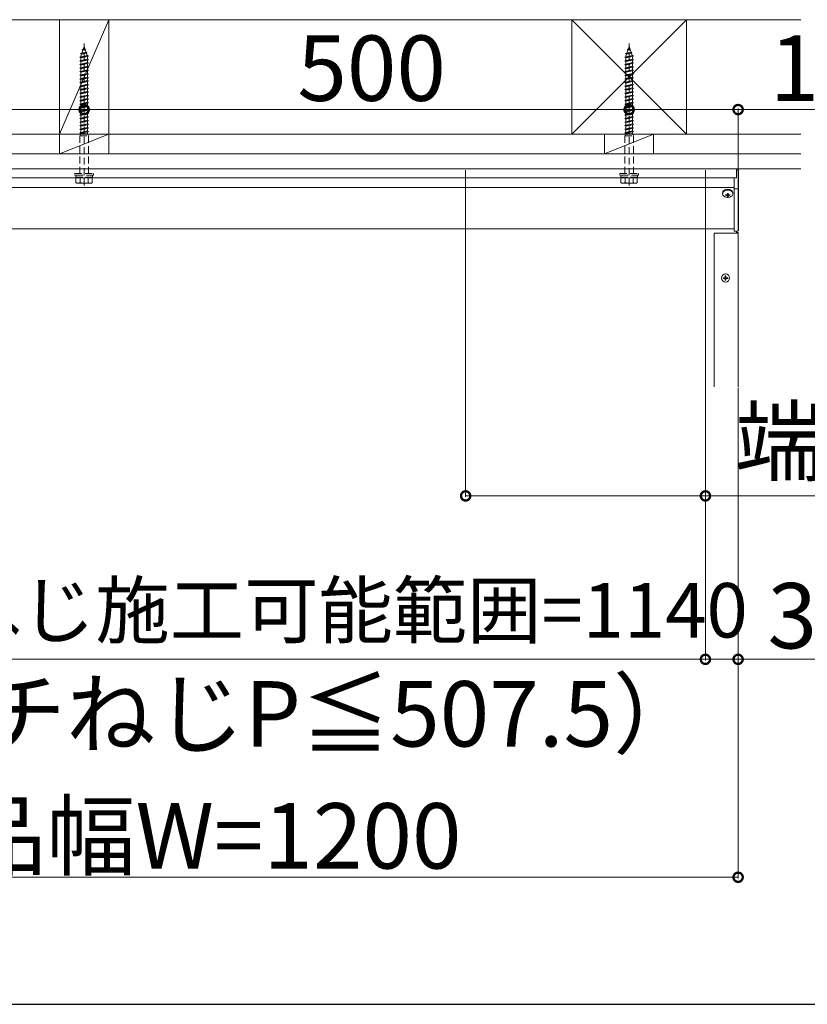
# Model space of a CAD drawing. Extents: x 0 to 7920, y 0 to 12821.
# Drawn here: x 2148 to 2871, y 9580 to 10483 of the extents above; entities that cross this region are included whole.
import ezdxf

# ---------------------------------------------------------------- set-up
doc = ezdxf.new("R2010")
doc.units = 0
doc.linetypes.add('HIDDEN', pattern=[9.525, 6.35, -3.175])
for name, color, linetype, lineweight in [('YKK_12', 2, 'CONTINUOUS', 13), ('YKK_13', 4, 'CONTINUOUS', 13), ('YKK_D', 6, 'CONTINUOUS', 13), ('YSS_K', 3, 'CONTINUOUS', 13)]:
    doc.layers.add(name, color=color, linetype=linetype, lineweight=lineweight)
doc.layers.add('YKK_ZWAK', color=7, linetype='CONTINUOUS')
doc.styles.get("Standard").update_dxf_attribs({"font": 'txt', "bigfont": 'BIGFONT'})

msp = doc.modelspace()

# ---------------------------------------------------------------- linework, layer by layer
at = {"layer": 'YKK_12', "linetype": 'Continuous'}
for p, q in [((1609, 10346.45), (2806, 10346.45)), ((2806, 10346.45), (2806, 10345.45)), ((1609, 10338.45), (2806, 10338.45)), ((1611, 10329.35), (2804, 10329.35)), ((1611, 10291.45), (2804, 10291.45)), ((2785.5, 10146.45), (2785.5, 10287.66)), ((2785.5, 10287.66), (2785.5, 10287.66)), ((2785.67, 10287.65), (2786.94, 10287.61)), ((2806, 10287.68), (2785.8, 10287.68)), ((2787.07, 10287.61), (2795.54, 10287.61)), ((2796.46, 10287.61), (2807.2, 10287.61)), ((2807.2, 10288.27), (2806, 10288.27)), ((2806.3, 10288.19), (2806.3, 10287.69)), ((2807.5, 10287.63), (2807.5, 10288.25)), ((2807.5, 10146.45), (2807.5, 10287.63))]:
    msp.add_line(p, q, dxfattribs=at)
for centre, radius, start, end in [((2785.73, 10286.23), 1.45, 87.0366, 98.95519), ((2785.64, 10288.32), 0.678, 257.94171, 272.66253), ((2787.06, 10292.87), 5.26, 268.64356, 270.02601), ((2795.57, 10289.58), 1.96, 269.2866, 274.63799), ((2796, 10283.92), 3.71, 85.74613, 94.25387), ((2796.43, 10289.58), 1.96, 265.36201, 270.7134), ((2806.07, 10286.76), 1.45, 81.04481, 92.9634), ((2806.07, 10289.12), 1.45, 267.0366, 278.95519), ((2807.27, 10286.82), 1.45, 81.04481, 92.9634), ((2807.27, 10289.06), 1.45, 267.0366, 278.95519)]:
    msp.add_arc(centre, radius, start, end, dxfattribs=at)
at = {"layer": 'YKK_13', "linetype": 'HIDDEN'}
for p, q in [((2205.41, 10452.77), (2206.3, 10455.37)), ((2205.61, 10455.83), (2206.64, 10456.34)), ((2205.61, 10455.83), (2208.88, 10456.27)), ((2206.3, 10455.37), (2205.61, 10455.83)), ((2206.3, 10455.37), (2208.53, 10455.86)), ((2206.64, 10456.34), (2207.5, 10458.85)), ((2206.64, 10456.34), (2208.24, 10456.7)), ((2207.5, 10461.57), (2207.5, 10329.54)), ((2208.24, 10456.7), (2207.5, 10458.85)), ((2208.88, 10456.27), (2208.24, 10456.7)), ((2208.53, 10455.86), (2208.88, 10456.27)), ((2209.29, 10453.63), (2208.53, 10455.86)), ((2705.41, 10452.77), (2706.3, 10455.37)), ((2705.61, 10455.83), (2706.64, 10456.34)), ((2705.61, 10455.83), (2708.88, 10456.27)), ((2706.3, 10455.37), (2705.61, 10455.83)), ((2706.3, 10455.37), (2708.53, 10455.86)), ((2706.64, 10456.34), (2707.5, 10458.85)), ((2706.64, 10456.34), (2708.24, 10456.7)), ((2707.5, 10461.57), (2707.5, 10329.54)), ((2708.24, 10456.7), (2707.5, 10458.85)), ((2708.88, 10456.27), (2708.24, 10456.7)), ((2708.53, 10455.86), (2708.88, 10456.27)), ((2709.29, 10453.63), (2708.53, 10455.86)), ((2203.5, 10448.95), (2211.5, 10450.02)), ((2203.5, 10448.95), (2204.4, 10449.25)), ((2204.4, 10448.35), (2203.5, 10448.95)), ((2203.5, 10445.65), (2211.5, 10446.72)), ((2203.5, 10445.65), (2204.4, 10445.95)), ((2204.4, 10445.05), (2203.5, 10445.65)), ((2204.06, 10452.32), (2210.05, 10453.13)), ((2204.06, 10452.32), (2205.41, 10452.77)), ((2204.06, 10452.32), (2205.07, 10451.8)), ((2204.4, 10449.84), (2205.07, 10451.8)), ((2204.4, 10449.25), (2210.6, 10450.62)), ((2204.4, 10449.84), (2204.4, 10449.25)), ((2204.4, 10448.35), (2210.6, 10449.72)), ((2204.4, 10448.35), (2204.4, 10445.95)), ((2204.4, 10445.95), (2210.6, 10447.32)), ((2204.4, 10445.05), (2210.6, 10446.42)), ((2205.07, 10451.8), (2209.58, 10452.8)), ((2205.41, 10452.77), (2209.29, 10453.63)), ((2210.05, 10453.13), (2209.29, 10453.63)), ((2209.58, 10452.8), (2210.05, 10453.13)), ((2210.35, 10450.57), (2209.58, 10452.8)), ((2211.5, 10450.02), (2210.6, 10450.62)), ((2210.6, 10449.72), (2211.5, 10450.02)), ((2210.6, 10449.72), (2210.6, 10447.32)), ((2211.5, 10446.72), (2210.6, 10447.32)), ((2210.6, 10446.42), (2211.5, 10446.72)), ((2210.6, 10446.42), (2210.6, 10444.02)), ((2703.5, 10448.95), (2711.5, 10450.02)), ((2703.5, 10448.95), (2704.4, 10449.25)), ((2704.4, 10448.35), (2703.5, 10448.95)), ((2703.5, 10445.65), (2711.5, 10446.72)), ((2703.5, 10445.65), (2704.4, 10445.95)), ((2704.4, 10445.05), (2703.5, 10445.65)), ((2704.06, 10452.32), (2710.05, 10453.13)), ((2704.06, 10452.32), (2705.41, 10452.77)), ((2704.06, 10452.32), (2705.07, 10451.8)), ((2704.4, 10449.84), (2705.07, 10451.8)), ((2704.4, 10449.25), (2710.6, 10450.62)), ((2704.4, 10449.84), (2704.4, 10449.25)), ((2704.4, 10448.35), (2710.6, 10449.72)), ((2704.4, 10448.35), (2704.4, 10445.95)), ((2704.4, 10445.95), (2710.6, 10447.32)), ((2704.4, 10445.05), (2710.6, 10446.42)), ((2705.07, 10451.8), (2709.58, 10452.8)), ((2705.41, 10452.77), (2709.29, 10453.63)), ((2710.05, 10453.13), (2709.29, 10453.63)), ((2709.58, 10452.8), (2710.05, 10453.13)), ((2710.35, 10450.57), (2709.58, 10452.8)), ((2711.5, 10450.02), (2710.6, 10450.62)), ((2710.6, 10449.72), (2711.5, 10450.02)), ((2710.6, 10449.72), (2710.6, 10447.32)), ((2711.5, 10446.72), (2710.6, 10447.32)), ((2710.6, 10446.42), (2711.5, 10446.72)), ((2710.6, 10446.42), (2710.6, 10444.02)), ((2203.5, 10442.35), (2211.5, 10443.42)), ((2203.5, 10442.35), (2204.4, 10442.65)), ((2204.4, 10441.75), (2203.5, 10442.35)), ((2203.5, 10439.05), (2211.5, 10440.12)), ((2203.5, 10439.05), (2204.4, 10439.35)), ((2204.4, 10438.45), (2203.5, 10439.05)), ((2203.5, 10435.75), (2211.5, 10436.82)), ((2204.4, 10445.05), (2204.4, 10442.65)), ((2204.4, 10442.65), (2210.6, 10444.02)), ((2204.4, 10441.75), (2210.6, 10443.12)), ((2204.4, 10441.75), (2204.4, 10439.35)), ((2204.4, 10439.35), (2210.6, 10440.72)), ((2204.4, 10438.45), (2210.6, 10439.82)), ((2204.4, 10438.45), (2204.4, 10436.05)), ((2204.4, 10436.05), (2210.6, 10437.42)), ((2204.4, 10435.15), (2210.6, 10436.52)), ((2211.5, 10443.42), (2210.6, 10444.02)), ((2210.6, 10443.12), (2211.5, 10443.42)), ((2210.6, 10443.12), (2210.6, 10440.72)), ((2211.5, 10440.12), (2210.6, 10440.72)), ((2210.6, 10439.82), (2211.5, 10440.12)), ((2210.6, 10439.82), (2210.6, 10437.42)), ((2211.5, 10436.82), (2210.6, 10437.42)), ((2210.6, 10436.52), (2211.5, 10436.82)), ((2210.6, 10436.52), (2210.6, 10434.12)), ((2703.5, 10442.35), (2711.5, 10443.42)), ((2703.5, 10442.35), (2704.4, 10442.65)), ((2704.4, 10441.75), (2703.5, 10442.35)), ((2703.5, 10439.05), (2711.5, 10440.12)), ((2703.5, 10439.05), (2704.4, 10439.35)), ((2704.4, 10438.45), (2703.5, 10439.05)), ((2703.5, 10435.75), (2711.5, 10436.82)), ((2704.4, 10445.05), (2704.4, 10442.65)), ((2704.4, 10442.65), (2710.6, 10444.02)), ((2704.4, 10441.75), (2710.6, 10443.12)), ((2704.4, 10441.75), (2704.4, 10439.35)), ((2704.4, 10439.35), (2710.6, 10440.72)), ((2704.4, 10438.45), (2710.6, 10439.82)), ((2704.4, 10438.45), (2704.4, 10436.05)), ((2704.4, 10436.05), (2710.6, 10437.42)), ((2704.4, 10435.15), (2710.6, 10436.52)), ((2711.5, 10443.42), (2710.6, 10444.02)), ((2710.6, 10443.12), (2711.5, 10443.42)), ((2710.6, 10443.12), (2710.6, 10440.72)), ((2711.5, 10440.12), (2710.6, 10440.72)), ((2710.6, 10439.82), (2711.5, 10440.12)), ((2710.6, 10439.82), (2710.6, 10437.42)), ((2711.5, 10436.82), (2710.6, 10437.42)), ((2710.6, 10436.52), (2711.5, 10436.82)), ((2710.6, 10436.52), (2710.6, 10434.12)), ((2203.5, 10435.75), (2204.4, 10436.05)), ((2204.4, 10435.15), (2203.5, 10435.75)), ((2203.5, 10432.45), (2211.5, 10433.52)), ((2203.5, 10432.45), (2204.4, 10432.75)), ((2204.4, 10431.85), (2203.5, 10432.45)), ((2203.5, 10429.15), (2211.5, 10430.22)), ((2203.5, 10429.15), (2204.4, 10429.45)), ((2204.4, 10428.55), (2203.5, 10429.15)), ((2204.4, 10435.15), (2204.4, 10432.75)), ((2204.4, 10432.75), (2210.6, 10434.12)), ((2204.4, 10431.85), (2210.6, 10433.22)), ((2204.4, 10431.85), (2204.4, 10429.45)), ((2204.4, 10429.45), (2210.6, 10430.82)), ((2204.4, 10428.55), (2210.6, 10429.92)), ((2204.4, 10428.55), (2204.4, 10426.15)), ((2204.4, 10426.15), (2210.6, 10427.52)), ((2211.5, 10433.52), (2210.6, 10434.12)), ((2210.6, 10433.22), (2211.5, 10433.52)), ((2210.6, 10433.22), (2210.6, 10430.82)), ((2211.5, 10430.22), (2210.6, 10430.82)), ((2210.6, 10429.92), (2211.5, 10430.22)), ((2210.6, 10429.92), (2210.6, 10427.52)), ((2211.5, 10426.92), (2210.6, 10427.52)), ((2703.5, 10435.75), (2704.4, 10436.05)), ((2704.4, 10435.15), (2703.5, 10435.75)), ((2703.5, 10432.45), (2711.5, 10433.52)), ((2703.5, 10432.45), (2704.4, 10432.75)), ((2704.4, 10431.85), (2703.5, 10432.45)), ((2703.5, 10429.15), (2711.5, 10430.22)), ((2703.5, 10429.15), (2704.4, 10429.45)), ((2704.4, 10428.55), (2703.5, 10429.15)), ((2704.4, 10435.15), (2704.4, 10432.75)), ((2704.4, 10432.75), (2710.6, 10434.12)), ((2704.4, 10431.85), (2710.6, 10433.22)), ((2704.4, 10431.85), (2704.4, 10429.45)), ((2704.4, 10429.45), (2710.6, 10430.82)), ((2704.4, 10428.55), (2710.6, 10429.92)), ((2704.4, 10428.55), (2704.4, 10426.15)), ((2704.4, 10426.15), (2710.6, 10427.52)), ((2711.5, 10433.52), (2710.6, 10434.12)), ((2710.6, 10433.22), (2711.5, 10433.52)), ((2710.6, 10433.22), (2710.6, 10430.82)), ((2711.5, 10430.22), (2710.6, 10430.82)), ((2710.6, 10429.92), (2711.5, 10430.22)), ((2710.6, 10429.92), (2710.6, 10427.52)), ((2711.5, 10426.92), (2710.6, 10427.52)), ((2203.5, 10425.85), (2211.5, 10426.92)), ((2203.5, 10425.85), (2204.4, 10426.15)), ((2204.4, 10425.25), (2203.5, 10425.85)), ((2203.5, 10422.55), (2211.5, 10423.62)), ((2203.5, 10422.55), (2204.4, 10422.85)), ((2204.4, 10421.95), (2203.5, 10422.55)), ((2203.5, 10419.25), (2211.5, 10420.32)), ((2203.5, 10419.25), (2204.4, 10419.55)), ((2204.4, 10418.65), (2203.5, 10419.25)), ((2204.4, 10425.25), (2210.6, 10426.62)), ((2204.4, 10425.25), (2204.4, 10422.85)), ((2204.4, 10422.85), (2210.6, 10424.22)), ((2204.4, 10421.95), (2210.6, 10423.32)), ((2204.4, 10421.95), (2204.4, 10419.55)), ((2204.4, 10419.55), (2210.6, 10420.92)), ((2204.4, 10418.65), (2210.6, 10420.02)), ((2204.4, 10418.65), (2204.4, 10416.27)), ((2210.6, 10426.62), (2211.5, 10426.92)), ((2210.6, 10426.62), (2210.6, 10424.22)), ((2211.5, 10423.62), (2210.6, 10424.22)), ((2210.6, 10423.32), (2211.5, 10423.62)), ((2210.6, 10423.32), (2210.6, 10420.92)), ((2211.5, 10420.32), (2210.6, 10420.92)), ((2210.6, 10420.02), (2211.5, 10420.32)), ((2210.6, 10420.02), (2210.6, 10417.64)), ((2703.5, 10425.85), (2711.5, 10426.92)), ((2703.5, 10425.85), (2704.4, 10426.15)), ((2704.4, 10425.25), (2703.5, 10425.85)), ((2703.5, 10422.55), (2711.5, 10423.62)), ((2703.5, 10422.55), (2704.4, 10422.85)), ((2704.4, 10421.95), (2703.5, 10422.55)), ((2703.5, 10419.25), (2711.5, 10420.32)), ((2703.5, 10419.25), (2704.4, 10419.55)), ((2704.4, 10418.65), (2703.5, 10419.25)), ((2704.4, 10425.25), (2710.6, 10426.62)), ((2704.4, 10425.25), (2704.4, 10422.85)), ((2704.4, 10422.85), (2710.6, 10424.22)), ((2704.4, 10421.95), (2710.6, 10423.32)), ((2704.4, 10421.95), (2704.4, 10419.55)), ((2704.4, 10419.55), (2710.6, 10420.92)), ((2704.4, 10418.65), (2710.6, 10420.02)), ((2704.4, 10418.65), (2704.4, 10416.27)), ((2710.6, 10426.62), (2711.5, 10426.92)), ((2710.6, 10426.62), (2710.6, 10424.22)), ((2711.5, 10423.62), (2710.6, 10424.22)), ((2710.6, 10423.32), (2711.5, 10423.62)), ((2710.6, 10423.32), (2710.6, 10420.92)), ((2711.5, 10420.32), (2710.6, 10420.92)), ((2710.6, 10420.02), (2711.5, 10420.32)), ((2710.6, 10420.02), (2710.6, 10417.64)), ((2203.5, 10415.97), (2211.5, 10417.04)), ((2203.5, 10415.97), (2204.4, 10416.27)), ((2203.5, 10415.95), (2203.5, 10415.97)), ((2204.4, 10415.35), (2203.5, 10415.95)), ((2203.5, 10412.65), (2211.5, 10413.72)), ((2203.5, 10412.65), (2204.4, 10412.95)), ((2204.4, 10412.05), (2203.5, 10412.65)), ((2203.5, 10409.35), (2211.5, 10410.42)), ((2203.5, 10409.35), (2204.4, 10409.65)), ((2204.4, 10408.75), (2203.5, 10409.35)), ((2204.4, 10416.27), (2210.6, 10417.64)), ((2204.4, 10415.35), (2210.6, 10416.72)), ((2204.4, 10415.35), (2204.4, 10412.95)), ((2204.4, 10412.95), (2210.6, 10414.32)), ((2204.4, 10412.05), (2210.6, 10413.42)), ((2204.4, 10412.05), (2204.4, 10409.65)), ((2204.4, 10409.65), (2210.6, 10411.02)), ((2204.4, 10408.75), (2210.6, 10410.12)), ((2211.5, 10417.04), (2210.6, 10417.64)), ((2210.6, 10416.72), (2211.5, 10417.02)), ((2210.6, 10416.72), (2210.6, 10414.32)), ((2211.5, 10413.72), (2210.6, 10414.32)), ((2210.6, 10413.42), (2211.5, 10413.72)), ((2210.6, 10413.42), (2210.6, 10411.02)), ((2211.5, 10410.42), (2210.6, 10411.02)), ((2210.6, 10410.12), (2211.5, 10410.42)), ((2210.6, 10410.12), (2210.6, 10407.72)), ((2211.5, 10417.02), (2211.5, 10417.04)), ((2703.5, 10415.97), (2711.5, 10417.04)), ((2703.5, 10415.97), (2704.4, 10416.27)), ((2703.5, 10415.95), (2703.5, 10415.97)), ((2704.4, 10415.35), (2703.5, 10415.95)), ((2703.5, 10412.65), (2711.5, 10413.72)), ((2703.5, 10412.65), (2704.4, 10412.95)), ((2704.4, 10412.05), (2703.5, 10412.65)), ((2703.5, 10409.35), (2711.5, 10410.42)), ((2703.5, 10409.35), (2704.4, 10409.65)), ((2704.4, 10408.75), (2703.5, 10409.35)), ((2704.4, 10416.27), (2710.6, 10417.64)), ((2704.4, 10415.35), (2710.6, 10416.72)), ((2704.4, 10415.35), (2704.4, 10412.95)), ((2704.4, 10412.95), (2710.6, 10414.32)), ((2704.4, 10412.05), (2710.6, 10413.42)), ((2704.4, 10412.05), (2704.4, 10409.65)), ((2704.4, 10409.65), (2710.6, 10411.02)), ((2704.4, 10408.75), (2710.6, 10410.12)), ((2711.5, 10417.04), (2710.6, 10417.64)), ((2710.6, 10416.72), (2711.5, 10417.02)), ((2710.6, 10416.72), (2710.6, 10414.32)), ((2711.5, 10413.72), (2710.6, 10414.32)), ((2710.6, 10413.42), (2711.5, 10413.72)), ((2710.6, 10413.42), (2710.6, 10411.02)), ((2711.5, 10410.42), (2710.6, 10411.02)), ((2710.6, 10410.12), (2711.5, 10410.42)), ((2710.6, 10410.12), (2710.6, 10407.72)), ((2711.5, 10417.02), (2711.5, 10417.04)), ((2203.5, 10406.05), (2211.5, 10407.12)), ((2203.5, 10406.05), (2204.4, 10406.35)), ((2204.4, 10405.45), (2203.5, 10406.05)), ((2203.5, 10402.75), (2211.5, 10403.82)), ((2203.5, 10402.75), (2204.4, 10403.05)), ((2204.4, 10402.15), (2203.5, 10402.75)), ((2203.5, 10399.45), (2211.5, 10400.52)), ((2204.4, 10408.75), (2204.4, 10406.35)), ((2204.4, 10406.35), (2210.6, 10407.72)), ((2204.4, 10405.45), (2210.6, 10406.82)), ((2204.4, 10405.45), (2204.4, 10403.05)), ((2204.4, 10403.05), (2210.6, 10404.42)), ((2204.4, 10402.15), (2210.6, 10403.52)), ((2204.4, 10402.15), (2204.4, 10399.75)), ((2204.4, 10399.75), (2210.6, 10401.12)), ((2211.5, 10407.12), (2210.6, 10407.72)), ((2210.6, 10406.82), (2211.5, 10407.12)), ((2210.6, 10406.82), (2210.6, 10404.42)), ((2211.5, 10403.82), (2210.6, 10404.42)), ((2210.6, 10403.52), (2211.5, 10403.82)), ((2210.6, 10403.52), (2210.6, 10401.12)), ((2211.5, 10400.52), (2210.6, 10401.12)), ((2210.6, 10400.22), (2211.5, 10400.52)), ((2703.5, 10406.05), (2711.5, 10407.12)), ((2703.5, 10406.05), (2704.4, 10406.35)), ((2704.4, 10405.45), (2703.5, 10406.05)), ((2703.5, 10402.75), (2711.5, 10403.82)), ((2703.5, 10402.75), (2704.4, 10403.05)), ((2704.4, 10402.15), (2703.5, 10402.75)), ((2703.5, 10399.45), (2711.5, 10400.52)), ((2704.4, 10408.75), (2704.4, 10406.35)), ((2704.4, 10406.35), (2710.6, 10407.72)), ((2704.4, 10405.45), (2710.6, 10406.82)), ((2704.4, 10405.45), (2704.4, 10403.05)), ((2704.4, 10403.05), (2710.6, 10404.42)), ((2704.4, 10402.15), (2710.6, 10403.52)), ((2704.4, 10402.15), (2704.4, 10399.75)), ((2704.4, 10399.75), (2710.6, 10401.12)), ((2711.5, 10407.12), (2710.6, 10407.72)), ((2710.6, 10406.82), (2711.5, 10407.12)), ((2710.6, 10406.82), (2710.6, 10404.42)), ((2711.5, 10403.82), (2710.6, 10404.42)), ((2710.6, 10403.52), (2711.5, 10403.82)), ((2710.6, 10403.52), (2710.6, 10401.12)), ((2711.5, 10400.52), (2710.6, 10401.12)), ((2710.6, 10400.22), (2711.5, 10400.52)), ((2203.5, 10399.45), (2204.4, 10399.75)), ((2204.4, 10398.85), (2203.5, 10399.45)), ((2203.5, 10396.17), (2211.5, 10397.24)), ((2203.5, 10396.17), (2204.4, 10396.47)), ((2203.5, 10396.15), (2203.5, 10396.17)), ((2204.4, 10395.55), (2203.5, 10396.15)), ((2203.5, 10392.85), (2211.5, 10393.92)), ((2203.5, 10392.85), (2204.4, 10393.15)), ((2204.4, 10392.25), (2203.5, 10392.85)), ((2204.4, 10398.85), (2210.6, 10400.22)), ((2204.4, 10398.85), (2204.4, 10396.47)), ((2204.4, 10396.47), (2210.6, 10397.84)), ((2204.4, 10395.55), (2210.6, 10396.92)), ((2204.4, 10395.55), (2204.4, 10393.15)), ((2204.4, 10393.15), (2210.6, 10394.52)), ((2204.4, 10392.25), (2210.6, 10393.62)), ((2204.4, 10392.25), (2204.4, 10389.85)), ((2210.6, 10400.22), (2210.6, 10398.85)), ((2210.6, 10398.85), (2210.6, 10397.84)), ((2211.5, 10397.24), (2210.6, 10397.84)), ((2210.6, 10396.92), (2211.5, 10397.22)), ((2210.6, 10396.92), (2210.6, 10394.52)), ((2211.5, 10393.92), (2210.6, 10394.52)), ((2210.6, 10393.62), (2211.5, 10393.92)), ((2210.6, 10393.62), (2210.6, 10391.22)), ((2211.5, 10397.22), (2211.5, 10397.24)), ((2703.5, 10399.45), (2704.4, 10399.75)), ((2704.4, 10398.85), (2703.5, 10399.45)), ((2703.5, 10396.17), (2711.5, 10397.24)), ((2703.5, 10396.17), (2704.4, 10396.47)), ((2703.5, 10396.15), (2703.5, 10396.17)), ((2704.4, 10395.55), (2703.5, 10396.15)), ((2703.5, 10392.85), (2711.5, 10393.92)), ((2703.5, 10392.85), (2704.4, 10393.15)), ((2704.4, 10392.25), (2703.5, 10392.85)), ((2704.4, 10398.85), (2710.6, 10400.22)), ((2704.4, 10398.85), (2704.4, 10396.47)), ((2704.4, 10396.47), (2710.6, 10397.84)), ((2704.4, 10395.55), (2710.6, 10396.92)), ((2704.4, 10395.55), (2704.4, 10393.15)), ((2704.4, 10393.15), (2710.6, 10394.52)), ((2704.4, 10392.25), (2710.6, 10393.62)), ((2704.4, 10392.25), (2704.4, 10389.85)), ((2710.6, 10400.22), (2710.6, 10398.85)), ((2710.6, 10398.85), (2710.6, 10397.84)), ((2711.5, 10397.24), (2710.6, 10397.84)), ((2710.6, 10396.92), (2711.5, 10397.22)), ((2710.6, 10396.92), (2710.6, 10394.52)), ((2711.5, 10393.92), (2710.6, 10394.52)), ((2710.6, 10393.62), (2711.5, 10393.92)), ((2710.6, 10393.62), (2710.6, 10391.22)), ((2711.5, 10397.22), (2711.5, 10397.24)), ((2203.5, 10389.55), (2211.5, 10390.62)), ((2203.5, 10389.55), (2204.4, 10389.85)), ((2204.4, 10388.95), (2203.5, 10389.55)), ((2203.5, 10386.25), (2211.5, 10387.32)), ((2203.5, 10386.25), (2204.4, 10386.55)), ((2204.4, 10385.65), (2203.5, 10386.25)), ((2203.5, 10382.95), (2211.5, 10384.02)), ((2203.5, 10382.95), (2204.4, 10383.25)), ((2204.4, 10382.35), (2203.5, 10382.95)), ((2204.4, 10389.85), (2210.6, 10391.22)), ((2204.4, 10388.95), (2210.6, 10390.32)), ((2204.4, 10388.95), (2204.4, 10386.55)), ((2204.4, 10386.55), (2210.6, 10387.92)), ((2204.4, 10385.65), (2210.6, 10387.02)), ((2204.4, 10385.65), (2204.4, 10383.25)), ((2204.4, 10383.25), (2210.6, 10384.62)), ((2204.4, 10382.35), (2210.6, 10383.72)), ((2204.4, 10382.35), (2204.4, 10379.95)), ((2211.5, 10390.62), (2210.6, 10391.22)), ((2210.6, 10390.32), (2211.5, 10390.62)), ((2210.6, 10390.32), (2210.6, 10387.92)), ((2211.5, 10387.32), (2210.6, 10387.92)), ((2210.6, 10387.02), (2211.5, 10387.32)), ((2210.6, 10387.02), (2210.6, 10384.62)), ((2211.5, 10384.02), (2210.6, 10384.62)), ((2210.6, 10383.72), (2211.5, 10384.02)), ((2210.6, 10383.72), (2210.6, 10381.32)), ((2703.5, 10389.55), (2711.5, 10390.62)), ((2703.5, 10389.55), (2704.4, 10389.85)), ((2704.4, 10388.95), (2703.5, 10389.55)), ((2703.5, 10386.25), (2711.5, 10387.32)), ((2703.5, 10386.25), (2704.4, 10386.55)), ((2704.4, 10385.65), (2703.5, 10386.25)), ((2703.5, 10382.95), (2711.5, 10384.02)), ((2703.5, 10382.95), (2704.4, 10383.25)), ((2704.4, 10382.35), (2703.5, 10382.95)), ((2704.4, 10389.85), (2710.6, 10391.22)), ((2704.4, 10388.95), (2710.6, 10390.32)), ((2704.4, 10388.95), (2704.4, 10386.55)), ((2704.4, 10386.55), (2710.6, 10387.92)), ((2704.4, 10385.65), (2710.6, 10387.02)), ((2704.4, 10385.65), (2704.4, 10383.25)), ((2704.4, 10383.25), (2710.6, 10384.62)), ((2704.4, 10382.35), (2710.6, 10383.72)), ((2704.4, 10382.35), (2704.4, 10379.95)), ((2711.5, 10390.62), (2710.6, 10391.22)), ((2710.6, 10390.32), (2711.5, 10390.62)), ((2710.6, 10390.32), (2710.6, 10387.92)), ((2711.5, 10387.32), (2710.6, 10387.92)), ((2710.6, 10387.02), (2711.5, 10387.32)), ((2710.6, 10387.02), (2710.6, 10384.62)), ((2711.5, 10384.02), (2710.6, 10384.62)), ((2710.6, 10383.72), (2711.5, 10384.02)), ((2710.6, 10383.72), (2710.6, 10381.32)), ((2203.5, 10379.65), (2211.5, 10380.72)), ((2203.5, 10379.65), (2204.4, 10379.95)), ((2204.4, 10379.05), (2203.5, 10379.65)), ((2204.4, 10378.85), (2203.5, 10376.85)), ((2203.5, 10376.85), (2211.5, 10376.85)), ((2203.5, 10376.85), (2203.5, 10338.85)), ((2204.4, 10379.95), (2210.6, 10381.32)), ((2204.4, 10379.05), (2210.6, 10380.42)), ((2204.4, 10379.05), (2204.4, 10378.85)), ((2204.4, 10378.85), (2210.6, 10378.85)), ((2211.5, 10380.72), (2210.6, 10381.32)), ((2210.6, 10380.42), (2211.5, 10380.72)), ((2210.6, 10380.42), (2210.6, 10378.85)), ((2211.5, 10376.85), (2210.6, 10378.85)), ((2211.5, 10376.85), (2211.5, 10338.85)), ((2703.5, 10379.65), (2711.5, 10380.72)), ((2703.5, 10379.65), (2704.4, 10379.95)), ((2704.4, 10379.05), (2703.5, 10379.65)), ((2704.4, 10378.85), (2703.5, 10376.85)), ((2703.5, 10376.85), (2711.5, 10376.85)), ((2703.5, 10376.85), (2703.5, 10338.85)), ((2704.4, 10379.95), (2710.6, 10381.32)), ((2704.4, 10379.05), (2710.6, 10380.42)), ((2704.4, 10379.05), (2704.4, 10378.85)), ((2704.4, 10378.85), (2710.6, 10378.85)), ((2711.5, 10380.72), (2710.6, 10381.32)), ((2710.6, 10380.42), (2711.5, 10380.72)), ((2710.6, 10380.42), (2710.6, 10378.85)), ((2711.5, 10376.85), (2710.6, 10378.85)), ((2711.5, 10376.85), (2711.5, 10338.85)), ((2199, 10340.85), (2199, 10342.45)), ((2199, 10342.45), (2216, 10342.45)), ((2216, 10340.85), (2199, 10340.85)), ((2199.8, 10338.85), (2199.8, 10340.85)), ((2215.2, 10338.85), (2199.8, 10338.85)), ((2200, 10333.78), (2200, 10338.85)), ((2200, 10338.85), (2215, 10338.85)), ((2203.74, 10333.78), (2203.74, 10338.85)), ((2211.26, 10338.85), (2211.26, 10333.78)), ((2215, 10333.78), (2215, 10338.85)), ((2215.2, 10340.85), (2215.2, 10338.85)), ((2216, 10342.45), (2216, 10340.85)), ((2699, 10340.85), (2699, 10342.45)), ((2699, 10342.45), (2716, 10342.45)), ((2716, 10340.85), (2699, 10340.85)), ((2699.8, 10338.85), (2699.8, 10340.85)), ((2715.2, 10338.85), (2699.8, 10338.85)), ((2700, 10333.78), (2700, 10338.85)), ((2700, 10338.85), (2715, 10338.85)), ((2703.74, 10333.78), (2703.74, 10338.85)), ((2711.26, 10338.85), (2711.26, 10333.78)), ((2715, 10333.78), (2715, 10338.85)), ((2715.2, 10340.85), (2715.2, 10338.85)), ((2716, 10342.45), (2716, 10340.85)), ((2200.75, 10333.35), (2200, 10333.78)), ((2200.75, 10333.35), (2214.25, 10333.35)), ((2214.25, 10333.35), (2215, 10333.78)), ((2700.75, 10333.35), (2700, 10333.78)), ((2700.75, 10333.35), (2714.25, 10333.35)), ((2714.25, 10333.35), (2715, 10333.78))]:
    msp.add_line(p, q, dxfattribs=at)
at = {"layer": 'YKK_13', "linetype": 'Continuous'}
for p, q in [((2804, 10338.24), (2806, 10338.45)), ((2804, 10338.24), (2804, 10328.91)), ((2806, 10345.45), (2807.06, 10345.38)), ((2806, 10345.45), (2806, 10338.45)), ((2808, 10345.32), (2807.06, 10345.38)), ((2808, 10328.99), (2808, 10345.32)), ((2804, 10328.91), (2804, 10328.2)), ((2804, 10328.2), (2807.06, 10328.28)), ((2804, 10328.2), (2804, 10289.62)), ((2808, 10290.51), (2808, 10328.99)), ((2793.25, 10324.46), (2793.34, 10325.12)), ((2793.25, 10323.76), (2793.25, 10324.46)), ((2793.25, 10323.76), (2793.34, 10324.41)), ((2793.34, 10323.1), (2793.25, 10323.76)), ((2793.34, 10325.12), (2793.61, 10325.75)), ((2793.34, 10324.41), (2793.61, 10325.04)), ((2793.61, 10322.47), (2793.34, 10323.1)), ((2793.61, 10325.75), (2794.05, 10326.33)), ((2793.61, 10325.04), (2794.05, 10325.62)), ((2794.05, 10321.89), (2793.61, 10322.47)), ((2794.05, 10326.33), (2794.64, 10326.84)), ((2794.05, 10325.62), (2794.64, 10326.13)), ((2794.64, 10321.38), (2794.05, 10321.89)), ((2794.64, 10326.84), (2795.36, 10327.26)), ((2794.64, 10326.13), (2795.36, 10326.55)), ((2795.36, 10320.96), (2794.64, 10321.38)), ((2795.36, 10327.26), (2796.18, 10327.57)), ((2795.36, 10326.55), (2796.18, 10326.86)), ((2796.18, 10320.65), (2795.36, 10320.96)), ((2795.95, 10322.83), (2795.95, 10322.33)), ((2796.18, 10327.57), (2797.07, 10327.76)), ((2796.18, 10326.86), (2797.07, 10327.05)), ((2796.99, 10320.47), (2796.18, 10320.65)), ((2797.07, 10327.76), (2798, 10327.82)), ((2797.07, 10327.05), (2798, 10327.11)), ((2797.65, 10324.03), (2797.65, 10322.6)), ((2797.65, 10322.6), (2797.65, 10322.11)), ((2798.35, 10322.27), (2797.65, 10322.27)), ((2797.65, 10322.11), (2797.65, 10321.13)), ((2798, 10327.82), (2798.93, 10327.76)), ((2798, 10327.11), (2798.93, 10327.05)), ((2798.35, 10322.6), (2798.35, 10324.03)), ((2798.35, 10322.6), (2798.35, 10322.11)), ((2798.35, 10321.13), (2798.35, 10322.11)), ((2798.93, 10327.76), (2799.82, 10327.57)), ((2798.93, 10327.05), (2799.82, 10326.86)), ((2799.82, 10320.65), (2799.01, 10320.47)), ((2799.82, 10327.57), (2800.64, 10327.26)), ((2799.82, 10326.86), (2800.64, 10326.55)), ((2800.64, 10320.96), (2799.82, 10320.65)), ((2800.05, 10322.33), (2800.05, 10322.83)), ((2800.64, 10327.26), (2801.36, 10326.84)), ((2800.64, 10326.55), (2801.36, 10326.13)), ((2801.36, 10321.38), (2800.64, 10320.96)), ((2801.36, 10326.84), (2801.95, 10326.33)), ((2801.36, 10326.13), (2801.95, 10325.62)), ((2801.95, 10321.89), (2801.36, 10321.38)), ((2801.95, 10326.33), (2802.39, 10325.75)), ((2801.95, 10325.62), (2802.39, 10325.04)), ((2802.39, 10322.47), (2801.95, 10321.89)), ((2802.39, 10325.75), (2802.66, 10325.12)), ((2802.39, 10325.04), (2802.66, 10324.41)), ((2802.66, 10323.1), (2802.39, 10322.47)), ((2802.66, 10325.12), (2802.75, 10324.46)), ((2802.66, 10324.41), (2802.75, 10323.76)), ((2802.75, 10323.76), (2802.66, 10323.1)), ((2802.75, 10324.46), (2802.75, 10323.76)), ((2804, 10289.62), (2804, 10289.32)), ((2804, 10289.32), (2807.06, 10289.51)), ((2806, 10289.45), (2806, 10287.68)), ((2793.95, 10246.67), (2793.95, 10245.97)), ((2795.65, 10248.36), (2795.65, 10246.64)), ((2796.35, 10246.64), (2796.35, 10248.36)), ((2798.05, 10245.97), (2798.05, 10246.67)), ((2795.65, 10246.02), (2793.95, 10246.02)), ((2795.65, 10246.02), (2795.65, 10245.94)), ((2795.65, 10245.94), (2795.65, 10244.27)), ((2796.35, 10244.32), (2795.65, 10244.32)), ((2798.05, 10246.02), (2796.35, 10246.02)), ((2796.35, 10246.02), (2796.35, 10245.94)), ((2796.35, 10244.27), (2796.35, 10245.94))]:
    msp.add_line(p, q, dxfattribs=at)
msp.add_circle((2796, 10246.41), 3.73, dxfattribs=at)
at = {"layer": 'YKK_13', "linetype": 'HIDDEN'}
for centre, radius, start, end in [((2201.87, 10337.6), 4.26, 243.93616, 296.06384), ((2207.5, 10349.87), 16.53, 256.85543, 283.14457), ((2213.13, 10337.6), 4.26, 243.93616, 296.06384), ((2701.87, 10337.6), 4.26, 243.93616, 296.06384), ((2707.5, 10349.87), 16.53, 256.85543, 283.14457), ((2713.13, 10337.6), 4.26, 243.93616, 296.06384)]:
    msp.add_arc(centre, radius, start, end, dxfattribs=at)
at = {"layer": 'YKK_13', "linetype": 'Continuous'}
for centre, radius, start, end in [((2807.14, 10329.15), 0.872, 264.59254, 349.27012), ((2797.98, 10331.72), 9.12, 257.1297, 267.91424), ((2797.98, 10331.22), 9.12, 257.1297, 267.91424), ((2798, 10327.04), 6.64, 261.2215, 270), ((2798, 10332.95), 8.93, 267.75343, 272.24657), ((2798, 10330.05), 8.93, 267.75343, 272.24657), ((2798, 10327.04), 6.64, 270, 278.7785), ((2798.02, 10331.72), 9.12, 272.08576, 282.8703), ((2798.02, 10331.22), 9.12, 272.08576, 282.8703), ((2807, 10290.51), 1, 273.5, 0), ((2795.91, 10315.55), 68.91, 268.37287, 269.78663), ((2796, 10318.22), 69.86, 269.71293, 270.28707), ((2796.09, 10315.55), 68.91, 270.21337, 271.62713), ((2795.91, 10314.85), 68.91, 268.37287, 269.78663), ((2796, 10314.13), 69.86, 269.71293, 270.28707), ((2796.09, 10314.85), 68.91, 270.21337, 271.62713)]:
    msp.add_arc(centre, radius, start, end, dxfattribs=at)
at = {"layer": 'YKK_D'}
for p, q in [((1707.5, 10400.95), (2207.5, 10400.95)), ((2707.5, 10400.95), (2207.5, 10400.95)), ((2707.5, 10400.95), (2807.5, 10400.95)), ((2807.5, 10289.25), (2807.5, 10401.95)), ((2807.5, 10400.95), (2953.23, 10400.95)), ((2557.5, 10345.45), (2557.5, 10045.45)), ((2777.5, 10345.45), (2777.5, 10045.45)), ((2777.5, 10345.45), (2777.5, 9895.45)), ((2777.5, 10345.45), (2777.5, 9895.45)), ((2807.5, 10145.45), (2807.5, 9895.45)), ((2807.5, 10145.45), (2807.5, 9695.45)), ((2557.5, 10046.45), (2777.5, 10046.45)), ((2777.5, 10046.45), (3547.3, 10046.45)), ((2777.5, 9896.45), (1637.5, 9896.45)), ((2777.5, 9896.45), (2807.5, 9896.45)), ((2807.5, 9896.45), (2914.9, 9896.45)), ((1607.5, 9696.45), (2807.5, 9696.45))]:
    msp.add_line(p, q, dxfattribs=at)
at = {"layer": 'YKK_D', "linetype": 'ByBlock', "const_width": 8.5}
for points in [[(2206.44, 10400.95, 1), (2208.56, 10400.95, 1)], [(2208.56, 10400.95, 1), (2206.44, 10400.95, 1)], [(2706.44, 10400.95, 1), (2708.56, 10400.95, 1)], [(2706.44, 10400.95, 1), (2708.56, 10400.95, 1)], [(2808.56, 10400.95, 1), (2806.44, 10400.95, 1)], [(2556.44, 10046.45, 1), (2558.56, 10046.45, 1)], [(2778.56, 10046.45, 1), (2776.44, 10046.45, 1)], [(2778.56, 9896.45, 1), (2776.44, 9896.45, 1)], [(2776.44, 9896.45, 1), (2778.56, 9896.45, 1)], [(2806.44, 9896.45, 1), (2808.56, 9896.45, 1)], [(2806.44, 9696.45, 1), (2808.56, 9696.45, 1)]]:
    msp.add_lwpolyline(points, format="xyb", close=True, dxfattribs=at)
at = {"layer": 'YKK_ZWAK'}
msp.add_line((600, 9579.86), (7320, 9579.86), dxfattribs=at)
at = {"layer": 'YSS_K'}
for p, q in [((1550, 10483.45), (2865, 10483.45)), ((2185, 10483.45), (2185, 10378.45)), ((2230, 10483.45), (2185, 10483.45)), ((2230, 10483.45), (2185, 10378.45)), ((2230, 10378.45), (2230, 10483.45)), ((2655, 10483.45), (2655, 10378.45)), ((2760, 10483.45), (2655, 10483.45)), ((2760, 10378.45), (2655, 10483.45)), ((2655, 10378.45), (2760, 10483.45)), ((2760, 10378.45), (2760, 10483.45)), ((1550, 10378.45), (2865, 10378.45)), ((2185, 10378.45), (2230, 10378.45)), ((2185, 10378.45), (2185, 10360.45)), ((2230, 10378.45), (2185, 10378.45)), ((2230, 10378.45), (2185, 10360.45)), ((2230, 10360.45), (2230, 10378.45)), ((2655, 10378.45), (2760, 10378.45)), ((2685, 10378.45), (2685, 10360.45)), ((2730, 10378.45), (2685, 10378.45)), ((2730, 10378.45), (2685, 10360.45)), ((2730, 10360.45), (2730, 10378.45)), ((1550, 10360.45), (2865, 10360.45)), ((2185, 10360.45), (2230, 10360.45)), ((2685, 10360.45), (2730, 10360.45)), ((1550, 10346.45), (2865, 10346.45))]:
    msp.add_line(p, q, dxfattribs=at)

# ---------------------------------------------------------------- texts
at = {"layer": 'YKK_D'}
for s, height, p in [('500', 60, (2403.1, 10408.95)), ('端部コーチねじ施工可能範囲', 60, (2804.5, 10066.45)), ('後枠コーチねじ施工可能範囲=1140', 50, (1740.3, 9916.45)), ('30', 60, (2834.5, 9906.45)), ('（コーチねじP≦507.5）', 60, (1863.5, 9816.45)), ('製品幅W=1200', 60, (2009.1, 9704.45))]:
    msp.add_text(s, height=height, dxfattribs=at).set_placement(p)
msp.add_text('100', height=60, rotation=0.00001, dxfattribs=at).set_placement((2836.43, 10408.95))

doc.saveas('drawing.dxf')
